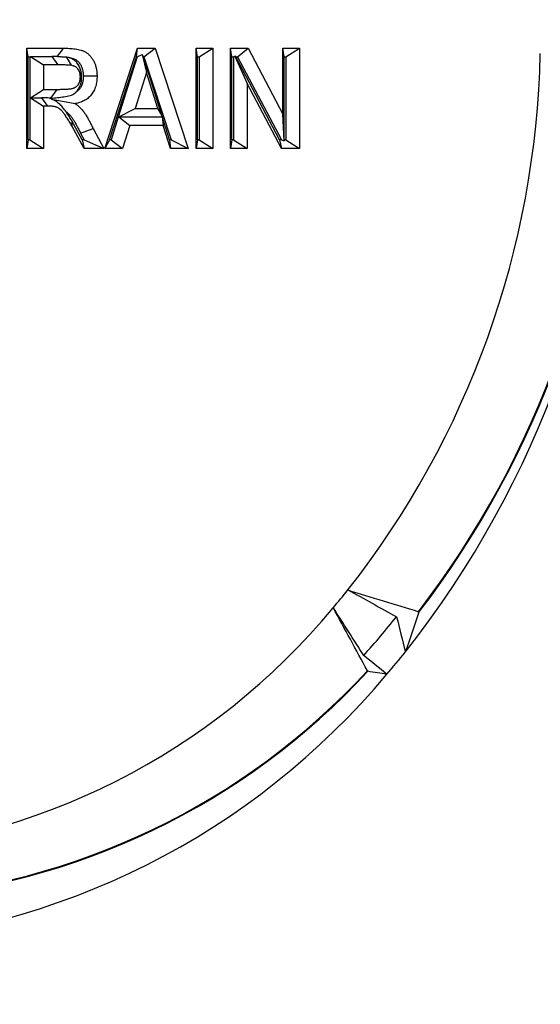
# Model space of a CAD drawing. Extents: x 0 to 216, y 0 to 280.
# Drawn here: x 106 to 108, y 144 to 150 of the extents above; entities that cross this region are included whole.
import ezdxf

# ---------------------------------------------------------------- set-up
doc = ezdxf.new("R2010")
doc.units = 0
doc.header["$LTSCALE"] = 10
doc.header["$MEASUREMENT"] = 0
doc.layers.add('CADdetails-9-EXTRAFINE', color=9, linetype='CONTINUOUS')

msp = doc.modelspace()

# ---------------------------------------------------------------- linework, layer by layer
at = {"layer": 'CADdetails-9-EXTRAFINE'}
for p, q in [((105.5739, 149.38), (105.7601, 149.38)), ((105.5739, 148.8677), (105.5739, 149.38)), ((105.5806, 149.3357), (105.5739, 149.38)), ((105.5891, 149.3357), (105.5917, 149.3373)), ((105.5917, 149.3373), (105.7012, 149.3373)), ((105.5917, 149.3373), (105.6592, 149.2946)), ((105.7012, 149.3373), (105.7317, 149.2946)), ((105.9721, 148.8677), (106.1398, 149.38)), ((106.1346, 149.3357), (106.1398, 149.38)), ((106.1382, 149.3357), (106.1625, 149.3481)), ((106.1398, 149.38), (106.2302, 149.38)), ((106.1625, 149.3481), (106.1854, 149.2552)), ((106.1691, 149.3357), (106.1625, 149.3481)), ((106.172, 149.3357), (106.2302, 149.38)), ((106.2302, 149.38), (106.3987, 148.8677)), ((106.4385, 149.38), (106.5238, 149.38)), ((106.4385, 148.8677), (106.4385, 149.38)), ((106.4452, 149.3357), (106.4385, 149.38)), ((106.4537, 149.3357), (106.5238, 149.38)), ((106.5238, 149.38), (106.5238, 148.8677)), ((106.6148, 149.38), (106.704, 149.38)), ((106.6148, 148.8677), (106.6148, 149.38)), ((106.6216, 149.3357), (106.6148, 149.38)), ((106.6301, 149.3357), (106.6374, 149.3403)), ((106.6374, 149.3403), (106.7001, 149.1992)), ((106.6412, 149.3357), (106.6374, 149.3403)), ((106.6508, 149.3357), (106.704, 149.38)), ((106.704, 149.38), (106.8822, 149.0434)), ((106.8822, 149.38), (106.9675, 149.38)), ((106.8822, 149.0434), (106.8822, 149.38)), ((106.8889, 149.3357), (106.8822, 149.38)), ((106.8974, 149.3357), (106.9675, 149.38)), ((106.9675, 149.38), (106.9675, 148.8677)), ((105.5806, 149.3357), (105.5891, 149.3357)), ((105.5806, 148.912), (105.5806, 149.3357)), ((105.5891, 149.3357), (105.5891, 148.912)), ((105.7317, 149.2946), (105.6592, 149.2946)), ((105.6592, 149.2946), (105.6592, 149.1698)), ((105.7745, 149.3353), (105.7995, 149.293)), ((105.996, 148.912), (106.1346, 149.3357)), ((106.1382, 149.3357), (106.0407, 149.027)), ((106.1346, 149.3357), (106.1382, 149.3357)), ((106.2659, 149.0303), (106.1691, 149.3357)), ((106.1691, 149.3357), (106.172, 149.3357)), ((106.172, 149.3357), (106.3113, 148.912)), ((106.4452, 148.912), (106.4452, 149.3357)), ((106.4452, 149.3357), (106.4537, 149.3357)), ((106.4537, 149.3357), (106.4537, 148.912)), ((106.6216, 149.3357), (106.6301, 149.3357)), ((106.6216, 148.912), (106.6216, 149.3357)), ((106.6301, 149.3357), (106.6301, 148.912)), ((106.8655, 148.912), (106.6412, 149.3357)), ((106.6412, 149.3357), (106.6508, 149.3357)), ((106.6508, 149.3357), (106.875, 148.912)), ((106.8889, 149.3357), (106.8974, 149.3357)), ((106.8889, 148.912), (106.8889, 149.3357)), ((106.8974, 149.3357), (106.8974, 148.912)), ((106.1854, 149.2552), (106.1272, 149.0713)), ((106.2437, 149.0713), (106.1854, 149.2552)), ((105.8537, 149.2336), (105.8469, 149.2336)), ((106.7001, 149.1992), (106.7001, 148.8677)), ((106.8757, 148.8677), (106.7001, 149.1992)), ((105.5917, 149.1271), (105.6592, 149.1698)), ((105.6592, 149.1698), (105.7279, 149.1698)), ((105.6962, 149.1255), (105.7279, 149.1698)), ((105.5917, 149.1271), (105.6479, 149.1271)), ((105.5917, 149.1271), (105.6592, 149.0844)), ((105.6479, 149.1271), (105.6783, 149.0844)), ((105.6592, 149.0844), (105.6592, 148.8677)), ((105.6783, 149.0844), (105.6592, 149.0844)), ((105.6894, 149.1255), (105.6962, 149.1255)), ((105.7053, 149.1255), (105.6968, 149.1238)), ((105.6995, 149.1197), (105.821, 149.0972)), ((106.0407, 149.027), (106.1272, 149.0713)), ((106.1272, 149.0713), (106.2437, 149.0713)), ((106.2661, 149.0286), (106.2437, 149.0713)), ((106.888, 148.9063), (106.8822, 149.0434)), ((105.8038, 149.0087), (105.8035, 148.984)), ((105.8666, 148.8677), (105.8035, 148.984)), ((105.8562, 148.912), (105.8038, 149.0087)), ((106.0409, 149.027), (106.0045, 148.912)), ((106.0407, 149.027), (106.0409, 149.027)), ((106.0409, 149.027), (106.0441, 149.0286)), ((106.0441, 149.0286), (106.1005, 148.9859)), ((106.0441, 149.0286), (106.2661, 149.0286)), ((106.1005, 148.9859), (106.0631, 148.8677)), ((106.2708, 148.9859), (106.1005, 148.9859)), ((106.266, 149.0303), (106.2659, 149.0303)), ((106.2659, 149.0303), (106.2661, 149.0286)), ((106.3034, 148.912), (106.266, 149.0303)), ((106.266, 149.0303), (106.2708, 148.9859)), ((106.3082, 148.8677), (106.2708, 148.9859)), ((105.8478, 148.9466), (105.9126, 148.9691)), ((105.8478, 148.9466), (105.8662, 148.912)), ((105.9126, 148.9691), (105.9664, 148.8677)), ((105.5806, 148.912), (105.5739, 148.8677)), ((105.5891, 148.912), (105.5806, 148.912)), ((105.5891, 148.912), (105.6592, 148.8677)), ((105.8562, 148.912), (105.8666, 148.8677)), ((105.8662, 148.912), (105.8562, 148.912)), ((105.8662, 148.912), (105.9664, 148.8677)), ((105.996, 148.912), (105.9721, 148.8677)), ((106.0045, 148.912), (105.996, 148.912)), ((106.0045, 148.912), (106.0631, 148.8677)), ((106.3034, 148.912), (106.3082, 148.8677)), ((106.3113, 148.912), (106.3034, 148.912)), ((106.3113, 148.912), (106.3987, 148.8677)), ((106.4452, 148.912), (106.4385, 148.8677)), ((106.4537, 148.912), (106.4452, 148.912)), ((106.4537, 148.912), (106.5238, 148.8677)), ((106.6216, 148.912), (106.6148, 148.8677)), ((106.6301, 148.912), (106.6216, 148.912)), ((106.6301, 148.912), (106.7001, 148.8677)), ((106.8655, 148.912), (106.8757, 148.8677)), ((106.875, 148.912), (106.8655, 148.912)), ((106.875, 148.912), (106.888, 148.9063)), ((106.8889, 148.912), (106.888, 148.9063)), ((106.8974, 148.912), (106.8889, 148.912)), ((106.8974, 148.912), (106.9675, 148.8677)), ((105.6592, 148.8677), (105.5739, 148.8677)), ((105.9664, 148.8677), (105.8666, 148.8677)), ((106.0631, 148.8677), (105.9721, 148.8677)), ((106.3987, 148.8677), (106.3082, 148.8677)), ((106.5238, 148.8677), (106.4385, 148.8677)), ((106.7001, 148.8677), (106.6148, 148.8677)), ((106.9675, 148.8677), (106.8757, 148.8677))]:
    msp.add_line(p, q, dxfattribs=at)
at = {"layer": 'CADdetails-9-EXTRAFINE', "flags": 128}
for points in [[(105.7294, 149.3373), (105.7355, 149.3456), (105.7426, 149.3556), (105.7498, 149.3656), (105.7601, 149.38)], [(105.8622, 149.2382), (105.8779, 149.2382), (105.8937, 149.2382), (105.9095, 149.2381), (105.9322, 149.2381)]]:
    msp.add_lwpolyline(points, dxfattribs=at)
at = {"layer": 'CADdetails-9-EXTRAFINE'}
for centre, radius, start, end in [((103.6054, 149.453), 4.5938, 321.7776, 358.7547), ((103.4994, 149.4494), 5.1019, 321.7952, 358.737), ((103.73, 149.4494), 4.8463, 322.5082, 358.024), ((103.7292, 149.4494), 4.8501, 322.5076, 358.0246), ((104.0713, 149.1488), 4.04, 319.4099, 321.078), ((104.4634, 148.7309), 3.4708, 273.2171, 320.4376), ((104.144, 149.1186), 4.244, 317.955, 321.4577), ((104.0239, 149.1078), 4.4789, 319.1852, 321.0785), ((104.4571, 148.6437), 3.8483, 273.2051, 320.2), ((104.6481, 148.6554), 3.6261, 273.9449, 317.329), ((104.6481, 148.6547), 3.6289, 273.9442, 317.3296)]:
    msp.add_arc(centre, radius, start, end, dxfattribs=at)
for points, knots in [([(105.4618, 156.9043), (105.8779, 156.8497), (106.2951, 156.7585), (106.8172, 156.5978), (106.9217, 156.5632), (107.1305, 156.4895), (107.2342, 156.4505), (107.543, 156.3271), (107.746, 156.2364), (108.3462, 155.9396), (108.7345, 155.7087), (109.2032, 155.3768), (109.2961, 155.3083), (109.4801, 155.1667), (109.5706, 155.0941), (109.8373, 154.8712), (110.0088, 154.7158), (110.3388, 154.3912), (110.4973, 154.222), (110.8006, 153.8692), (110.9454, 153.6856), (111.1514, 153.3988), (111.2181, 153.3013), (111.3154, 153.152), (111.3473, 153.1017), (111.4098, 153.0006), (111.4404, 152.9498), (111.5904, 152.694), (111.7001, 152.4847), (111.8982, 152.0564), (111.9867, 151.8373), (112.1024, 151.5011), (112.1382, 151.3877), (112.1874, 151.2156), (112.2031, 151.158), (112.2329, 151.0419), (112.2471, 150.9835), (112.3668, 150.4586), (112.4207, 149.9885), (112.4222, 149.2782), (112.4095, 149.0405), (112.3765, 148.7424), (112.369, 148.6827), (112.3525, 148.5641), (112.3434, 148.505), (112.3137, 148.3285), (112.2908, 148.2118), (112.2126, 147.8643), (112.1481, 147.6364), (111.9954, 147.1877), (111.9072, 146.9668), (111.7076, 146.5321), (111.5977, 146.3215), (111.3596, 145.9134), (111.2314, 145.7158), (110.9578, 145.3327), (110.8125, 145.1473), (110.582, 144.8782), (110.5032, 144.7902), (110.3422, 144.6178), (110.2602, 144.5336), (109.8435, 144.1233), (109.4882, 143.8273), (109.0195, 143.495), (108.9245, 143.4305), (108.7321, 143.3052), (108.6349, 143.2447), (108.3419, 143.07), (108.1441, 142.9625), (107.544, 142.6658), (107.1351, 142.5025), (106.6138, 142.3416), (106.5091, 142.3116), (106.2985, 142.256), (106.1933, 142.2306), (105.8785, 142.1616), (105.6696, 142.125), (105.4618, 142.0978)], [0, 0, 0, 0, 0.0625, 0.0625, 0.078125, 0.078125, 0.09375, 0.09375, 0.125, 0.125, 0.1875, 0.1875, 0.203125, 0.203125, 0.21875, 0.21875, 0.25, 0.25, 0.28125, 0.28125, 0.3125, 0.3125, 0.328125, 0.328125, 0.335937, 0.335937, 0.34375, 0.34375, 0.375, 0.375, 0.40625, 0.40625, 0.421875, 0.421875, 0.429687, 0.429687, 0.4375, 0.4375, 0.5, 0.5, 0.53125, 0.53125, 0.539062, 0.539062, 0.546875, 0.546875, 0.5625, 0.5625, 0.59375, 0.59375, 0.625, 0.625, 0.65625, 0.65625, 0.6875, 0.6875, 0.71875, 0.71875, 0.734375, 0.734375, 0.75, 0.75, 0.8125, 0.8125, 0.828125, 0.828125, 0.84375, 0.84375, 0.875, 0.875, 0.9375, 0.9375, 0.953125, 0.953125, 0.96875, 0.96875, 1, 1, 1, 1]), ([(105.4209, 142.2097), (105.6265, 142.2365), (105.8331, 142.2723), (106.1446, 142.3399), (106.2487, 142.3648), (106.4571, 142.4193), (106.5608, 142.4487), (107.0768, 142.6063), (107.4819, 142.7664), (108.0766, 143.0573), (108.2727, 143.1627), (108.5633, 143.3341), (108.6597, 143.3935), (108.8506, 143.5164), (108.9449, 143.5797), (109.4101, 143.9058), (109.7632, 144.1966), (110.136, 144.5595), (110.1771, 144.6004), (110.2586, 144.6831), (110.2991, 144.725), (110.4191, 144.8521), (110.4976, 144.9388), (110.727, 145.2036), (110.8718, 145.3859), (111.1441, 145.7627), (111.2717, 145.9571), (111.5088, 146.3584), (111.6182, 146.5654), (111.7674, 146.886), (111.8148, 146.9948), (111.9032, 147.2135), (111.9445, 147.3237), (112.0594, 147.6569), (112.124, 147.8824), (112.2023, 148.2261), (112.2253, 148.3416), (112.255, 148.5162), (112.2641, 148.5746), (112.2806, 148.6919), (112.2881, 148.7508), (112.3212, 149.0456), (112.3339, 149.2806), (112.3324, 149.9827), (112.2785, 150.4474), (112.1588, 150.9662), (112.1446, 151.0238), (112.1148, 151.1385), (112.0991, 151.1955), (112.0499, 151.3655), (112.0141, 151.4774), (111.8985, 151.8094), (111.8101, 152.0256), (111.6123, 152.4482), (111.5028, 152.6546), (111.3532, 152.9067), (111.3227, 152.9568), (111.2603, 153.0565), (111.2285, 153.1061), (111.1316, 153.2532), (111.065, 153.3492), (110.8598, 153.6316), (110.7156, 153.8123), (110.4137, 154.1594), (110.256, 154.3258), (109.9278, 154.645), (109.7574, 154.7977), (109.4924, 155.0167), (109.4025, 155.088), (109.2198, 155.227), (109.1276, 155.2943), (108.6624, 155.6201), (108.2771, 155.8466), (107.6823, 156.1377), (107.4811, 156.2266), (107.1752, 156.3475), (107.0725, 156.3858), (106.8658, 156.4581), (106.7623, 156.4919), (106.2454, 156.6494), (105.8325, 156.7388), (105.4209, 156.7923)], [0, 0, 0, 0, 0.03125, 0.03125, 0.046875, 0.046875, 0.0625, 0.0625, 0.125, 0.125, 0.15625, 0.15625, 0.171875, 0.171875, 0.1875, 0.1875, 0.25, 0.25, 0.257813, 0.257813, 0.265625, 0.265625, 0.28125, 0.28125, 0.3125, 0.3125, 0.34375, 0.34375, 0.375, 0.375, 0.390625, 0.390625, 0.40625, 0.40625, 0.4375, 0.4375, 0.453125, 0.453125, 0.460937, 0.460937, 0.46875, 0.46875, 0.5, 0.5, 0.5625, 0.5625, 0.570312, 0.570312, 0.578125, 0.578125, 0.59375, 0.59375, 0.625, 0.625, 0.65625, 0.65625, 0.664062, 0.664062, 0.671875, 0.671875, 0.6875, 0.6875, 0.71875, 0.71875, 0.75, 0.75, 0.78125, 0.78125, 0.796875, 0.796875, 0.8125, 0.8125, 0.875, 0.875, 0.90625, 0.90625, 0.921875, 0.921875, 0.9375, 0.9375, 1, 1, 1, 1]), ([(105.7294, 149.3373), (105.737, 149.3372), (105.7445, 149.3371), (105.7596, 149.3366), (105.7671, 149.3362), (105.7745, 149.3353)], [0, 0, 0, 0, 0.5, 0.5, 1, 1, 1, 1]), ([(105.7601, 149.38), (105.7702, 149.3799), (105.7803, 149.3799), (105.7955, 149.3791), (105.8006, 149.3787), (105.8107, 149.3778), (105.8157, 149.3773), (105.8258, 149.3759), (105.8308, 149.3751), (105.8408, 149.3731), (105.8458, 149.3719), (105.8531, 149.3697), (105.8555, 149.3689), (105.8604, 149.3671), (105.8628, 149.3661), (105.8698, 149.3629), (105.8744, 149.3603), (105.8831, 149.3543), (105.8872, 149.3508), (105.895, 149.3434), (105.8987, 149.3393), (105.9054, 149.3306), (105.9085, 149.3259), (105.9127, 149.3186), (105.914, 149.3161), (105.9166, 149.3111), (105.9178, 149.3085), (105.9201, 149.3033), (105.9212, 149.3006), (105.9232, 149.2953), (105.9241, 149.2925), (105.9266, 149.2843), (105.928, 149.2786), (105.9296, 149.2701), (105.9301, 149.2672), (105.9309, 149.2614), (105.9313, 149.2585), (105.9316, 149.2541), (105.9318, 149.2527), (105.9319, 149.2498), (105.932, 149.2483), (105.9322, 149.2439), (105.9322, 149.241), (105.9322, 149.2381)], [0, 0, 0, 0, 0.125, 0.125, 0.1875, 0.1875, 0.25, 0.25, 0.3125, 0.3125, 0.375, 0.375, 0.40625, 0.40625, 0.4375, 0.4375, 0.5, 0.5, 0.5625, 0.5625, 0.625, 0.625, 0.6875, 0.6875, 0.71875, 0.71875, 0.75, 0.75, 0.78125, 0.78125, 0.8125, 0.8125, 0.875, 0.875, 0.90625, 0.90625, 0.9375, 0.9375, 0.953125, 0.953125, 0.96875, 0.96875, 1, 1, 1, 1]), ([(105.7995, 149.293), (105.7988, 149.2931), (105.7981, 149.2932), (105.7967, 149.2933), (105.796, 149.2934), (105.7939, 149.2936), (105.7925, 149.2936), (105.7897, 149.2938), (105.7883, 149.2938), (105.7854, 149.294), (105.784, 149.294), (105.7798, 149.2942), (105.777, 149.2942), (105.7713, 149.2943), (105.7685, 149.2944), (105.76, 149.2945), (105.7543, 149.2946), (105.743, 149.2946), (105.7374, 149.2946), (105.7317, 149.2946)], [0, 0, 0, 0, 0.03125, 0.03125, 0.0625, 0.0625, 0.125, 0.125, 0.1875, 0.1875, 0.25, 0.25, 0.375, 0.375, 0.5, 0.5, 0.75, 0.75, 1, 1, 1, 1]), ([(105.8537, 149.2336), (105.8537, 149.2342), (105.8536, 149.2349), (105.8536, 149.2355), (105.8535, 149.2392), (105.8533, 149.2443), (105.8522, 149.2538), (105.8517, 149.2571), (105.8504, 149.2636), (105.8495, 149.2669), (105.8446, 149.2833), (105.838, 149.2954), (105.8257, 149.31), (105.8212, 149.3144), (105.8118, 149.3218), (105.807, 149.3249), (105.7996, 149.3286), (105.7972, 149.3298), (105.7944, 149.3309), (105.7941, 149.331), (105.7938, 149.3311)], [-0.0218152, -0.0218152, -0.0218152, -0.0218152, 0, 0, 0, 0.125, 0.125, 0.1875, 0.1875, 0.25, 0.25, 0.5, 0.5, 0.625, 0.625, 0.75, 0.75, 0.8125, 0.8125, 0.8195312, 0.8195312, 0.8195312, 0.8195312]), ([(105.7938, 149.3311), (105.7951, 149.3309), (105.7963, 149.3307), (105.8017, 149.3296), (105.8058, 149.3286), (105.8112, 149.327), (105.8128, 149.3264), (105.8161, 149.3252), (105.8178, 149.3245), (105.8223, 149.3224), (105.8247, 149.3211), (105.8297, 149.3176), (105.8325, 149.3153), (105.8376, 149.3104), (105.8395, 149.3083), (105.8437, 149.3028), (105.8459, 149.2995), (105.8486, 149.2948), (105.8495, 149.2933), (105.8512, 149.2897), (105.8522, 149.2876), (105.8539, 149.2838), (105.8546, 149.2822), (105.8558, 149.2789), (105.8564, 149.277), (105.8582, 149.2713), (105.8592, 149.2671), (105.8603, 149.2612), (105.8606, 149.2593), (105.8612, 149.2552), (105.8615, 149.253), (105.8617, 149.25), (105.8618, 149.249), (105.8619, 149.247), (105.862, 149.2461), (105.8621, 149.2431), (105.8621, 149.2408), (105.8622, 149.2382)], [0.2944429, 0.2944429, 0.2944429, 0.2944429, 0.3125, 0.3125, 0.375, 0.375, 0.40625, 0.40625, 0.4375, 0.4375, 0.5, 0.5, 0.5625, 0.5625, 0.625, 0.625, 0.6875, 0.6875, 0.71875, 0.71875, 0.75, 0.75, 0.78125, 0.78125, 0.8125, 0.8125, 0.875, 0.875, 0.90625, 0.90625, 0.9375, 0.9375, 0.953125, 0.953125, 0.96875, 0.96875, 0.9973967, 0.9973967, 0.9973967, 0.9973967]), ([(105.8469, 149.2336), (105.8468, 149.2373), (105.8466, 149.241), (105.846, 149.2465), (105.8457, 149.2483), (105.845, 149.252), (105.8445, 149.2537), (105.8418, 149.2625), (105.8383, 149.269), (105.8316, 149.277), (105.8292, 149.2794), (105.8238, 149.2836), (105.821, 149.2854), (105.8166, 149.2877), (105.8151, 149.2883), (105.8121, 149.2896), (105.8105, 149.2901), (105.8059, 149.2916), (105.8027, 149.2923), (105.7995, 149.293)], [0, 0, 0, 0, 0.125, 0.125, 0.1875, 0.1875, 0.25, 0.25, 0.5, 0.5, 0.625, 0.625, 0.75, 0.75, 0.8125, 0.8125, 0.875, 0.875, 1, 1, 1, 1]), ([(105.9322, 149.2381), (105.9322, 149.2337), (105.9321, 149.2293), (105.9316, 149.2205), (105.9312, 149.2161), (105.9294, 149.2031), (105.9278, 149.1945), (105.9241, 149.182), (105.9226, 149.1779), (105.9194, 149.17), (105.9177, 149.166), (105.9119, 149.1547), (105.9073, 149.1476), (105.8995, 149.1379), (105.8968, 149.1348), (105.891, 149.1291), (105.888, 149.1264), (105.8786, 149.1189), (105.8719, 149.1147), (105.8579, 149.1077), (105.8507, 149.1048), (105.836, 149.1002), (105.8285, 149.0987), (105.821, 149.0972)], [0, 0, 0, 0, 0.0625, 0.0625, 0.125, 0.125, 0.25, 0.25, 0.3125, 0.3125, 0.375, 0.375, 0.5, 0.5, 0.5625, 0.5625, 0.625, 0.625, 0.75, 0.75, 0.875, 0.875, 1, 1, 1, 1]), ([(105.8622, 149.2382), (105.8621, 149.2341), (105.862, 149.2307), (105.8617, 149.2248), (105.8614, 149.2218), (105.8601, 149.2117), (105.8588, 149.2055), (105.8566, 149.1982), (105.8557, 149.1955), (105.8534, 149.1897), (105.8522, 149.1871), (105.8485, 149.1799), (105.8456, 149.1754), (105.8407, 149.1692), (105.839, 149.1674), (105.8354, 149.1638), (105.8334, 149.1621), (105.8297, 149.1591), (105.828, 149.1579), (105.8262, 149.1567)], [0.0034464, 0.0034464, 0.0034464, 0.0034464, 0.0625, 0.0625, 0.125, 0.125, 0.25, 0.25, 0.3125, 0.3125, 0.375, 0.375, 0.5, 0.5, 0.5625, 0.5625, 0.625, 0.625, 0.6757714, 0.6757714, 0.6757714, 0.6757714]), ([(105.7279, 149.1698), (105.7342, 149.1698), (105.7404, 149.1699), (105.7498, 149.17), (105.7529, 149.1701), (105.7591, 149.1703), (105.7623, 149.1703), (105.7685, 149.1705), (105.7716, 149.1707), (105.7779, 149.171), (105.781, 149.1713), (105.7872, 149.1717), (105.7903, 149.172), (105.795, 149.1725), (105.7965, 149.1727), (105.7996, 149.1732), (105.8012, 149.1734), (105.8043, 149.174), (105.8058, 149.1743), (105.8089, 149.175), (105.8104, 149.1755), (105.8134, 149.1766), (105.8148, 149.1772), (105.8177, 149.1786), (105.8191, 149.1794), (105.8219, 149.181), (105.8233, 149.1819), (105.8259, 149.1838), (105.8272, 149.1848), (105.8297, 149.187), (105.8309, 149.1882), (105.8331, 149.1907), (105.8342, 149.192), (105.8363, 149.1947), (105.8372, 149.1962), (105.839, 149.1991), (105.8398, 149.2007), (105.8413, 149.2039), (105.842, 149.2055), (105.8433, 149.2088), (105.8438, 149.2105), (105.8448, 149.2139), (105.8452, 149.2157), (105.8458, 149.2192), (105.8461, 149.221), (105.8466, 149.2264), (105.8468, 149.23), (105.8469, 149.2336)], [0, 0, 0, 0, 0.125, 0.125, 0.1875, 0.1875, 0.25, 0.25, 0.3125, 0.3125, 0.375, 0.375, 0.4375, 0.4375, 0.46875, 0.46875, 0.5, 0.5, 0.53125, 0.53125, 0.5625, 0.5625, 0.59375, 0.59375, 0.625, 0.625, 0.65625, 0.65625, 0.6875, 0.6875, 0.71875, 0.71875, 0.75, 0.75, 0.78125, 0.78125, 0.8125, 0.8125, 0.84375, 0.84375, 0.875, 0.875, 0.90625, 0.90625, 0.9375, 0.9375, 1, 1, 1, 1]), ([(105.8262, 149.1567), (105.8264, 149.1569), (105.8266, 149.1571), (105.8287, 149.1595), (105.8307, 149.1617), (105.8345, 149.1668), (105.8364, 149.1697), (105.8398, 149.1754), (105.8413, 149.1783), (105.8439, 149.1838), (105.845, 149.1864), (105.8472, 149.1921), (105.8483, 149.1952), (105.8501, 149.2018), (105.8509, 149.2052), (105.852, 149.2115), (105.8524, 149.2146), (105.8533, 149.2233), (105.8535, 149.228), (105.8536, 149.2316), (105.8536, 149.2323), (105.8537, 149.2329), (105.8537, 149.2336)], [0.7155143, 0.7155143, 0.7155143, 0.7155143, 0.71875, 0.71875, 0.75, 0.75, 0.78125, 0.78125, 0.8125, 0.8125, 0.84375, 0.84375, 0.875, 0.875, 0.90625, 0.90625, 0.9375, 0.9375, 1, 1, 1, 1.0112845, 1.0112845, 1.0112845, 1.0112845]), ([(105.7053, 149.1255), (105.7164, 149.1266), (105.7275, 149.1277), (105.7495, 149.1301), (105.7604, 149.1315), (105.7765, 149.134), (105.7818, 149.135), (105.7918, 149.1373), (105.7966, 149.1387), (105.8103, 149.1443), (105.8188, 149.1496), (105.8262, 149.1567)], [0, 0, 0, 0, 0.25, 0.25, 0.5, 0.5, 0.625, 0.625, 0.75, 0.75, 1, 1, 1, 1]), ([(105.8035, 148.984), (105.7996, 148.9903), (105.7956, 148.9967), (105.7876, 149.0093), (105.7836, 149.0156), (105.7775, 149.025), (105.7755, 149.0281), (105.7714, 149.0344), (105.7692, 149.0374), (105.766, 149.042), (105.7649, 149.0435), (105.7628, 149.0465), (105.7617, 149.048), (105.7595, 149.051), (105.7584, 149.0524), (105.7561, 149.0553), (105.7549, 149.0567), (105.7513, 149.0609), (105.7488, 149.0635), (105.7435, 149.0683), (105.7407, 149.0705), (105.7348, 149.0745), (105.7317, 149.0762), (105.727, 149.0783), (105.7254, 149.0789), (105.7221, 149.08), (105.7205, 149.0805), (105.7155, 149.0817), (105.7121, 149.0822), (105.7071, 149.0829), (105.7054, 149.0831), (105.702, 149.0835), (105.7003, 149.0837), (105.6953, 149.0841), (105.6919, 149.0842), (105.6851, 149.0844), (105.6817, 149.0844), (105.6783, 149.0844)], [0, 0, 0, 0, 0.125, 0.125, 0.25, 0.25, 0.3125, 0.3125, 0.375, 0.375, 0.40625, 0.40625, 0.4375, 0.4375, 0.46875, 0.46875, 0.5, 0.5, 0.5625, 0.5625, 0.625, 0.625, 0.6875, 0.6875, 0.71875, 0.71875, 0.75, 0.75, 0.8125, 0.8125, 0.84375, 0.84375, 0.875, 0.875, 0.9375, 0.9375, 1, 1, 1, 1]), ([(105.6968, 149.1238), (105.6962, 149.124), (105.6956, 149.1241), (105.6931, 149.1247), (105.6912, 149.1251), (105.6894, 149.1255)], [0.74288378, 0.74288378, 0.74288378, 0.74288378, 0.75, 0.75, 0.7750409, 0.7750409, 0.7750409, 0.7750409]), ([(105.7739, 149.0557), (105.7692, 149.062), (105.7644, 149.0681), (105.7545, 149.0802), (105.7492, 149.0861), (105.7372, 149.0972), (105.7304, 149.1026), (105.7157, 149.1121), (105.7078, 149.1161), (105.6995, 149.1197)], [0, 0, 0, 0, 0.25, 0.25, 0.5, 0.5, 0.75, 0.75, 1, 1, 1, 1]), ([(105.821, 149.0972), (105.826, 149.0933), (105.8311, 149.0894), (105.8408, 149.081), (105.8455, 149.0766), (105.8545, 149.0671), (105.8588, 149.0621), (105.8668, 149.0517), (105.8706, 149.0462), (105.8777, 149.0348), (105.8811, 149.029), (105.8861, 149.0202), (105.8878, 149.0173), (105.891, 149.0114), (105.8926, 149.0084), (105.8974, 148.9994), (105.9005, 148.9934), (105.9066, 148.9813), (105.9096, 148.9752), (105.9126, 148.9691)], [0, 0, 0, 0, 0.125, 0.125, 0.25, 0.25, 0.375, 0.375, 0.5, 0.5, 0.625, 0.625, 0.6875, 0.6875, 0.75, 0.75, 0.875, 0.875, 1, 1, 1, 1]), ([(105.8038, 149.0087), (105.8035, 149.0091), (105.8033, 149.0095), (105.8031, 149.0099), (105.7991, 149.0162), (105.7951, 149.0226), (105.7869, 149.0356), (105.7826, 149.0422), (105.7772, 149.0507), (105.7756, 149.0532), (105.7739, 149.0557)], [-0.0074766, -0.0074766, -0.0074766, -0.0074766, 0, 0, 0, 0.125, 0.125, 0.25, 0.25, 0.297248, 0.297248, 0.297248, 0.297248]), ([(105.7739, 149.0557), (105.7766, 149.0536), (105.779, 149.0517), (105.7852, 149.0464), (105.7889, 149.0428), (105.796, 149.0353), (105.7994, 149.0314), (105.8055, 149.0234), (105.8084, 149.0192), (105.8145, 149.0095), (105.8175, 149.0045), (105.8222, 148.9961), (105.8238, 148.9932), (105.8269, 148.9877), (105.8283, 148.985), (105.8327, 148.9767), (105.8358, 148.9708), (105.8416, 148.9592), (105.8445, 148.9534), (105.8475, 148.9472), (105.8476, 148.947), (105.8477, 148.9468), (105.8478, 148.9466)], [0.0502177, 0.0502177, 0.0502177, 0.0502177, 0.125, 0.125, 0.25, 0.25, 0.375, 0.375, 0.5, 0.5, 0.625, 0.625, 0.6875, 0.6875, 0.75, 0.75, 0.875, 0.875, 1, 1, 1, 1.0044442, 1.0044442, 1.0044442, 1.0044442]), ([(107.5752, 146.4998), (107.5753, 146.4997), (107.5755, 146.4997), (107.5756, 146.4996), (107.5758, 146.4995), (107.5761, 146.4994), (107.5763, 146.4992), (107.5764, 146.4991), (107.5766, 146.499), (107.5768, 146.4988), (107.5769, 146.4986), (107.5771, 146.4985), (107.5772, 146.4983), (107.5773, 146.4981), (107.5774, 146.498), (107.5774, 146.4978), (107.5775, 146.4977), (107.5775, 146.4975), (107.5775, 146.4974), (107.5775, 146.4974), (107.5775, 146.4974), (107.5774, 146.4973)], [0.00009750355, 0.00009750355, 0.00009750355, 0.00009750355, 0.00010357381, 0.00010357381, 0.00010357381, 0.00011220057, 0.00011220057, 0.00011220057, 0.00012069654, 0.00012069654, 0.00012069654, 0.0001291069, 0.0001291069, 0.0001291069, 0.00013751222, 0.00013751222, 0.00013751222, 0.00014599306, 0.00014599306, 0.00014599306, 0.00014808803, 0.00014808803, 0.00014808803, 0.00014808803]), ([(107.3163, 146.1951), (107.3163, 146.1951), (107.3162, 146.1951), (107.3161, 146.1952), (107.316, 146.1953), (107.3159, 146.1954), (107.3157, 146.1956), (107.3156, 146.1957), (107.3155, 146.1958), (107.3153, 146.196), (107.3152, 146.1962), (107.3151, 146.1963), (107.315, 146.1965), (107.3148, 146.1967), (107.3147, 146.1968), (107.3146, 146.197), (107.3145, 146.1972), (107.3144, 146.1973), (107.3143, 146.1975), (107.3143, 146.1976), (107.3142, 146.1976), (107.3142, 146.1977)], [0, 0, 0, 0, 0.00000940248, 0.00000940248, 0.00000940248, 0.0000188903, 0.0000188903, 0.0000188903, 0.00002718223, 0.00002718223, 0.00002718223, 0.00003454163, 0.00003454163, 0.00003454163, 0.00004185311, 0.00004185311, 0.00004185311, 0.00004980886, 0.00004980886, 0.00004980886, 0.0000528986, 0.0000528986, 0.0000528986, 0.0000528986])]:
    msp.add_open_spline(points, degree=3, knots=knots, dxfattribs=at)
for points in [[(105.7294, 149.3373), (105.72, 149.3373), (105.7106, 149.3373), (105.7012, 149.3373)], [(105.7745, 149.3353), (105.7811, 149.3343), (105.7876, 149.333), (105.7938, 149.3311)], [(105.6894, 149.1255), (105.6762, 149.1268), (105.6621, 149.1271), (105.6479, 149.1271)], [(105.6962, 149.1255), (105.6993, 149.1255), (105.7023, 149.1255), (105.7053, 149.1255)], [(105.6968, 149.1238), (105.6977, 149.1224), (105.6986, 149.1211), (105.6995, 149.1197)], [(107.2144, 146.6107), (107.3347, 146.5736), (107.4549, 146.5367), (107.5752, 146.4998)], [(107.2144, 146.6107), (107.2974, 146.5652), (107.3804, 146.5197), (107.4634, 146.4742)], [(107.3142, 146.1977), (107.2566, 146.3045), (107.1983, 146.412), (107.1391, 146.5203)], [(107.2956, 146.2763), (107.2436, 146.3576), (107.1914, 146.4389), (107.1391, 146.5203)], [(107.4634, 146.4742), (107.4785, 146.4141), (107.4935, 146.354), (107.5085, 146.2939)], [(107.5774, 146.4973), (107.5546, 146.4295), (107.5316, 146.3617), (107.5085, 146.2939)], [(107.4137, 146.1804), (107.3744, 146.2122), (107.3351, 146.2441), (107.2956, 146.2763)], [(107.4137, 146.1804), (107.3821, 146.184), (107.3496, 146.1889), (107.3163, 146.1951)]]:
    msp.add_open_spline(points, degree=3, dxfattribs=at)

doc.saveas('drawing.dxf')
